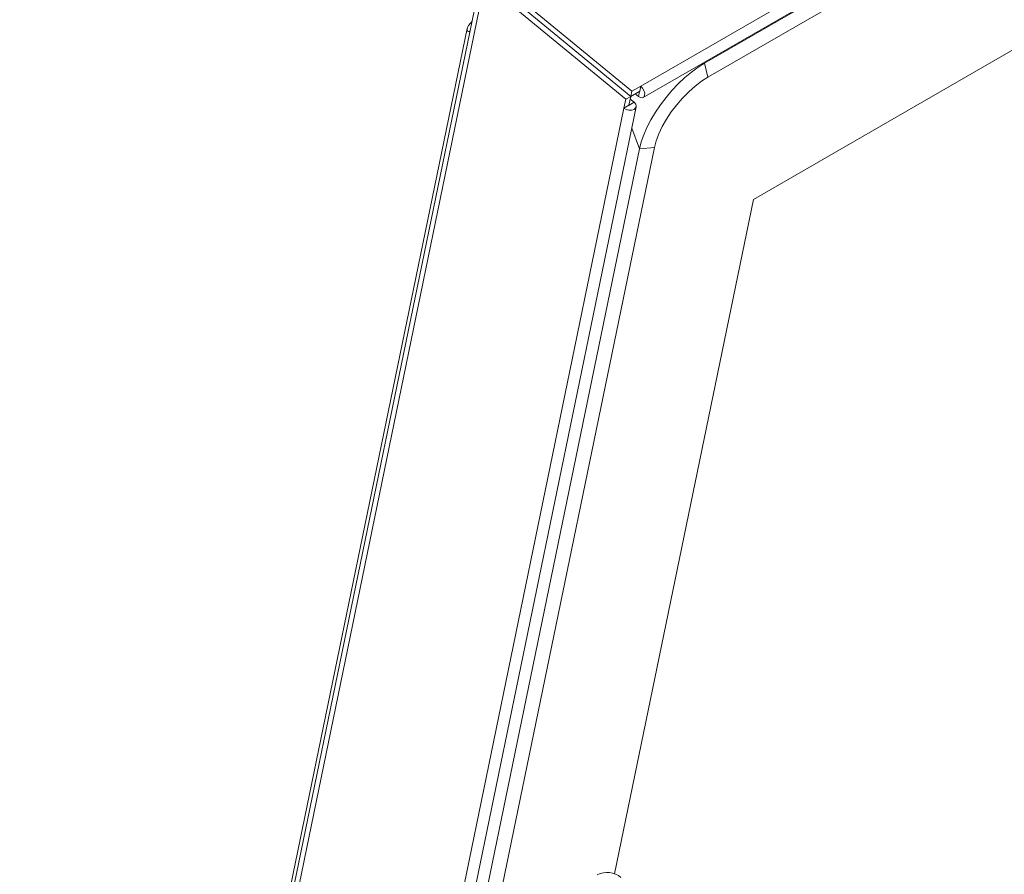
# Model space of a CAD drawing. Units: inches. Extents: x 0.3 to 16.7, y 0.3 to 10.7.
# Drawn here: x 4.4 to 5.9, y 6.9 to 8.3 of the extents above; entities that cross this region are included whole.
import ezdxf

# ---------------------------------------------------------------- set-up
doc = ezdxf.new("R2010")
doc.units = ezdxf.units.IN
doc.header["$MEASUREMENT"] = 0

msp = doc.modelspace()

# ---------------------------------------------------------------- linework, layer by layer
at = {"color": 7, "linetype": 'Continuous', "lineweight": 15}
for p, q in [((5.3555, 8.1502), (8.3324, 9.8688)), ((5.3595, 8.1321), (8.3364, 9.8506)), ((5.457, 8.1869), (8.1086, 9.7177)), ((5.4622, 8.1644), (8.1138, 9.6952)), ((5.5343, 7.9703), (6.5155, 8.5368)), ((5.1172, 8.3265), (5.3413, 8.1421)), ((5.1005, 8.3168), (4.3691, 4.7655)), ((5.1058, 8.3049), (4.3744, 4.7536)), ((5.3317, 8.1295), (5.1076, 8.3138)), ((5.1156, 8.3184), (5.3397, 8.134)), ((5.3397, 8.134), (5.1156, 8.3184)), ((5.0799, 8.2419), (4.4569, 5.2166)), ((5.086, 8.2514), (5.0874, 8.2535)), ((5.086, 8.2514), (5.0869, 8.2507)), ((5.457, 8.1869), (5.4552, 8.1873)), ((5.4622, 8.1644), (5.457, 8.1869)), ((5.3413, 8.1421), (5.3555, 8.1502)), ((5.3538, 8.1422), (5.3555, 8.1502)), ((5.3397, 8.134), (5.3317, 8.1295)), ((5.3397, 8.134), (5.3367, 8.1198)), ((5.3397, 8.134), (5.3538, 8.1422)), ((5.3397, 8.134), (5.3413, 8.1421)), ((5.3521, 8.1338), (5.3468, 8.1382)), ((5.3537, 8.1419), (5.3521, 8.1338)), ((5.3537, 8.1419), (5.3535, 8.142)), ((5.3537, 8.1419), (5.354, 8.142)), ((4.619, 4.577), (5.3482, 8.1176)), ((5.3317, 8.1295), (5.3288, 8.1152)), ((5.3367, 8.1198), (5.3288, 8.1152)), ((5.3371, 8.12), (5.3368, 8.1202)), ((5.337, 8.1197), (5.3371, 8.12)), ((5.345, 8.1246), (5.3371, 8.12)), ((5.345, 8.1246), (5.3388, 8.1297)), ((4.5996, 4.5746), (5.3288, 8.1152)), ((5.3534, 8.0509), (5.3411, 8.0835)), ((4.7056, 4.9056), (5.3534, 8.0509)), ((4.7295, 4.9076), (5.3773, 8.0529)), ((5.3773, 8.0529), (5.3534, 8.0509)), ((5.3136, 6.899), (5.5343, 7.9703))]:
    msp.add_line(p, q, dxfattribs=at)
at = {"color": 7, "linetype": 'Continuous', "lineweight": 15, "flags": 128}
for points in [[(5.3534, 8.0509), (5.3562, 8.0617), (5.3602, 8.073), (5.3653, 8.0848), (5.3715, 8.0968), (5.3787, 8.1088), (5.3868, 8.1207), (5.3956, 8.1324), (5.4051, 8.1435), (5.4151, 8.154), (5.4254, 8.1638), (5.4359, 8.1726), (5.4465, 8.1803), (5.457, 8.1869)], [(5.3773, 8.0529), (5.3801, 8.0634), (5.3842, 8.0746), (5.3897, 8.0861), (5.3963, 8.0977), (5.404, 8.1093), (5.4126, 8.1205), (5.4218, 8.1312), (5.4316, 8.1412), (5.4418, 8.1501), (5.452, 8.1579), (5.4622, 8.1644)], [(5.3555, 8.1502), (5.3584, 8.1471), (5.3606, 8.1432), (5.3618, 8.1391), (5.3617, 8.1355), (5.3605, 8.1329), (5.3582, 8.1316), (5.3553, 8.132), (5.3521, 8.1338)], [(5.3538, 8.1422), (5.3539, 8.1421), (5.3539, 8.1421), (5.354, 8.142), (5.354, 8.1419), (5.3539, 8.1418), (5.3539, 8.1418), (5.3538, 8.1418), (5.3537, 8.1419)], [(5.345, 8.1246), (5.3475, 8.1217), (5.3483, 8.1186), (5.3474, 8.1156), (5.3449, 8.1133), (5.3411, 8.112), (5.3368, 8.1119), (5.3324, 8.113), (5.3288, 8.1152)]]:
    msp.add_lwpolyline(points, dxfattribs=at)
at = {"color": 7, "linetype": 'Continuous', "lineweight": 15}
for centre, radius, start, end in [((5.3369, 8.1199), 0.000202, 205.4704, 34.5242), ((5.3019, 6.8659), 0.0353, 51.045, 115.8352)]:
    msp.add_arc(centre, radius, start, end, dxfattribs=at)
msp.add_open_spline([(5.0842, 8.2376), (5.084, 8.2374), (5.0834, 8.2366), (5.0819, 8.2366), (5.0804, 8.2376), (5.0796, 8.2398), (5.08, 8.2428), (5.0821, 8.2469), (5.0846, 8.2498), (5.086, 8.2514)], degree=3, knots=[0, 0, 0, 0, 0.040159, 0.180955, 0.306715, 0.448973, 0.617475, 0.786661, 1, 1, 1, 1], dxfattribs=at)

doc.saveas('drawing.dxf')
